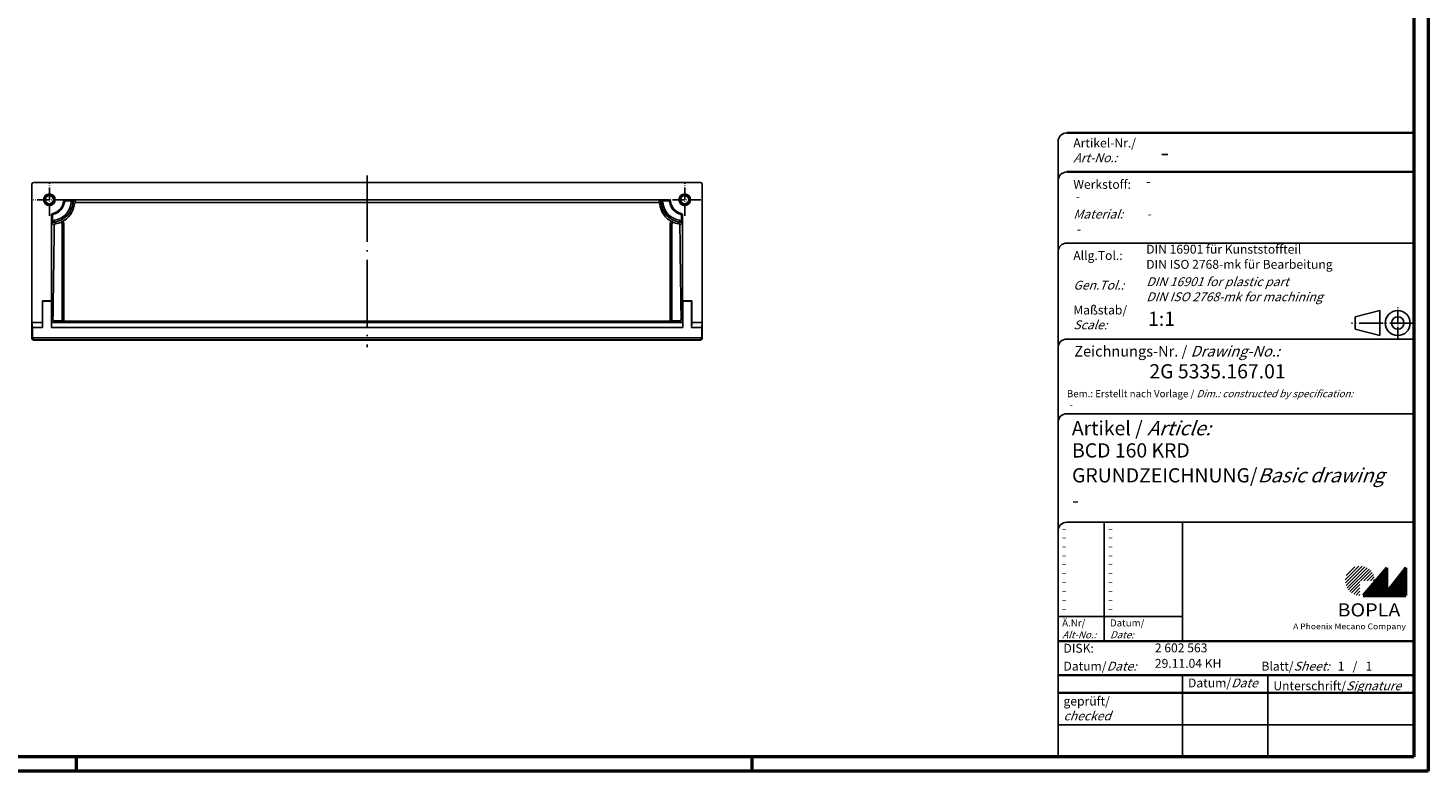
# Model space of a CAD drawing. Units: millimetres. Extents: x 1 to 593, y 1 to 419.
# Drawn here: x 199 to 593, y 1 to 210 of the extents above; entities that cross this region are included whole.
import ezdxf

# ---------------------------------------------------------------- set-up
doc = ezdxf.new("R2010")
doc.units = ezdxf.units.MM
doc.linetypes.add('ACAD_ISO04W100', pattern=[30.5, 24, -3, 0.5, -3])
doc.styles.get("Standard").update_dxf_attribs({"font": 'isocp.shx', "width": 1.2})

msp = doc.modelspace()

# ---------------------------------------------------------------- hatches: boundary and pattern name
at = {"linetype": 'Continuous', "lineweight": 25}
h = msp.add_hatch(dxfattribs=at)
h.set_pattern_fill('_U', color=1, scale=0.65, angle=45, style=0, pattern_type=0)
h.set_pattern_definition([(45, (174, -9.08885), (-0.4596194, 0.4596194), [])])
edge = h.paths.add_edge_path()
edge.add_line((573.883475, 50.3645381), (573.883475, 54.5145381))
edge.add_line((573.883475, 54.5145381), (578.033475, 54.5145381))
edge.add_arc((573.883475, 54.5145381), 4.15, 0, 270)
h = msp.add_hatch(dxfattribs=at)
h.set_pattern_fill('_U', color=1, scale=0.1, angle=45, style=0, pattern_type=0)
h.set_pattern_definition([(45, (174, -9.08885), (-0.070710678, 0.070710678), [])])
h.paths.add_polyline_path([(581.433475, 58.1645381), (574.733475, 50.3645381), (586.733475, 50.3645381), (586.733475, 58.1645381), (581.433475, 51.2645381)])

# ---------------------------------------------------------------- linework, layer by layer
at = {"color": 1, "linetype": 'Continuous', "lineweight": 50}
for p, q in [((593, 419), (593, 1)), ((213, 5), (213, 1)), ((403, 1), (403, 5)), ((593, 1), (1, 1))]:
    msp.add_line(p, q, dxfattribs=at)
at = {"color": 3, "linetype": 'Continuous', "lineweight": 50}
for p, q in [((589, 415), (589, 5)), ((589, 5), (20, 5))]:
    msp.add_line(p, q, dxfattribs=at)
at = {"color": 5, "linetype": 'Continuous'}
for p, q in [((489, 178), (489, 5)), ((589, 149.5), (491.5, 149.5)), ((579.5, 130.5), (572.5, 128.75)), ((579.5, 123.5), (579.5, 130.5)), ((572.5, 125.25), (572.5, 128.75)), ((589, 122.5), (491.5, 122.5)), ((579.5, 123.5), (572.5, 125.25)), ((589, 101.5), (491.5, 101.5)), ((589, 71), (491.5, 71)), ((524, 71), (524, 37.5)), ((524, 28), (524, 5))]:
    msp.add_line(p, q, dxfattribs=at)
at = {"color": 5, "linetype": 'Continuous', "lineweight": 35}
for p, q in [((589, 180.5), (491.5, 180.5)), ((589, 169.5), (491.5, 169.5)), ((489, 37.5), (589, 37.5)), ((489, 28), (589, 28)), ((489, 23), (589, 23)), ((489, 23), (589, 23))]:
    msp.add_line(p, q, dxfattribs=at)
for p, q in [((200.555187, 127.1958237), (200.555187, 166.0465089)), ((201.0545017, 166.5458237), (388.4558722, 166.5458237)), ((388.955187, 166.0465089), (388.955187, 127.1958237)), ((209.92671, 161.6958237), (379.5836639, 161.6958237)), ((209.9273243, 161.6963582), (210.1792955, 161.4067408)), ((211.5779944, 161.4062095), (210.1786848, 161.4062095)), ((211.5779944, 160.9068947), (211.5779944, 161.4062095)), ((376.5275531, 160.9494807), (376.9842819, 161.4062095)), ((379.3316891, 161.4062095), (376.9842819, 161.4062095)), ((379.3312032, 161.4066316), (379.5829608, 161.6964345)), ((206.4319358, 157.8163835), (206.6989099, 157.5901261)), ((209.4311251, 161.2525491), (209.6868311, 160.9897737)), ((212.0777308, 160.8945586), (212.4849904, 160.4872989)), ((212.9828208, 160.9494807), (212.5755612, 161.3567403)), ((376.5275531, 160.9494807), (212.9828208, 160.9494807)), ((377.0253835, 160.4872989), (377.4326593, 160.8945747)), ((377.4326512, 160.8945741), (377.4347163, 160.8675122)), ((377.4347281, 160.8675131), (377.9323795, 160.9068947)), ((377.9304823, 160.9193001), (377.9323687, 160.9068931)), ((379.8236736, 160.9896455), (380.079156, 161.2526382)), ((382.8115653, 157.5900074), (383.0783677, 157.8164674)), ((206.0547203, 157.332258), (206.3444796, 157.1123097)), ((206.055187, 127.6951385), (206.055187, 157.3328728)), ((206.3448012, 157.1127334), (206.3448012, 154.9480747)), ((206.3448012, 154.9480747), (206.8175944, 154.4752814)), ((206.8080425, 155.8896878), (206.8441387, 155.8988322)), ((207.256212, 154.9707271), (206.8326349, 155.3943042)), ((206.8326437, 155.394235), (206.9113595, 155.4042375)), ((206.9113467, 155.4043383), (206.8441159, 155.8989221)), ((208.8655422, 155.3932369), (208.8694728, 155.4655305)), ((208.8694721, 155.4655306), (208.871826, 155.5091058)), ((209.0596796, 127.9437318), (209.0596796, 154.8293313)), ((209.55961, 154.9327897), (209.5641512, 154.9729587)), ((209.5596592, 128.0917908), (209.5596592, 154.9327898)), ((209.5642542, 128.0633595), (209.5642542, 154.9729588)), ((379.9461181, 128.0633595), (379.9461181, 154.9729588)), ((379.9462227, 154.9729587), (379.9507639, 154.9327897)), ((379.9507147, 128.0917908), (379.9507147, 154.9327898)), ((380.4506943, 127.9437318), (380.4506943, 154.8293313)), ((380.6385479, 155.5091058), (380.6409018, 155.4655306)), ((380.6409011, 155.4655305), (380.6448317, 155.3932369)), ((382.677739, 155.3943042), (382.2541619, 154.9707271)), ((382.5990144, 155.4042375), (382.6777302, 155.394235)), ((382.666258, 155.8989221), (382.5990272, 155.4043383)), ((382.6662352, 155.8988322), (382.7023314, 155.8896878)), ((382.6927795, 154.4752814), (383.1655728, 154.9480747)), ((383.1655728, 154.9480747), (383.1655728, 157.1127334)), ((383.1659775, 157.1122008), (383.4555956, 157.3323352)), ((383.455187, 157.3328728), (383.455187, 127.6951385)), ((203.4833698, 133.2176409), (203.505187, 133.1958237)), ((206.0270041, 133.2176409), (203.4833698, 133.2176409)), ((203.4833698, 133.2176409), (203.4833698, 127.1958237)), ((203.505187, 133.1958237), (203.505187, 125.752448)), ((206.005187, 133.1958237), (203.505187, 133.1958237)), ((206.0270041, 133.2176409), (206.005187, 133.1958237)), ((206.005187, 125.752448), (206.005187, 133.1958237)), ((206.0270041, 127.1958237), (206.0270041, 133.2176409)), ((383.4833698, 133.2176409), (383.505187, 133.1958237)), ((386.0270041, 133.2176409), (383.4833698, 133.2176409)), ((383.4833698, 133.2176409), (383.4833698, 127.1958237)), ((383.505187, 133.1958237), (383.505187, 125.752448)), ((386.005187, 133.1958237), (383.505187, 133.1958237)), ((386.0270041, 133.2176409), (386.005187, 133.1958237)), ((386.005187, 125.752448), (386.005187, 133.1958237)), ((386.0270041, 127.1958237), (386.0270041, 133.2176409)), ((200.555187, 127.1958237), (200.555187, 124.1958237)), ((200.6862064, 125.752448), (200.555187, 127.1958237)), ((203.4833698, 127.1958237), (200.555187, 127.1958237)), ((203.505187, 125.752448), (203.4833698, 127.1958237)), ((206.0270041, 127.1958237), (206.005187, 125.752448)), ((206.5545017, 127.1958237), (206.0270041, 127.1958237)), ((206.4532032, 128.0931546), (206.055187, 127.6951385)), ((206.5545017, 127.1958237), (206.9525179, 127.5938399)), ((382.9558722, 127.1958237), (206.5545017, 127.1958237)), ((206.9525179, 127.5938399), (209.0597381, 127.5938399)), ((209.0597381, 127.5938399), (209.0597381, 127.9437318)), ((209.0597381, 127.5938399), (209.0704887, 127.5282033)), ((209.0704887, 127.5282033), (209.0734603, 127.5100599)), ((209.0734603, 127.5100599), (380.4369136, 127.5100599)), ((209.5597172, 128.0917908), (209.5643739, 128.0633595)), ((379.9460001, 128.0633595), (379.9506567, 128.0917908)), ((380.4369136, 127.5100599), (380.4398853, 127.5282033)), ((380.4398853, 127.5282033), (380.4506358, 127.5938399)), ((380.4506359, 127.9437318), (380.4506359, 127.5938399)), ((380.4506359, 127.5938399), (382.557856, 127.5938399)), ((382.557856, 127.5938399), (382.9558722, 127.1958237)), ((383.4833698, 127.1958237), (382.9558722, 127.1958237)), ((383.455187, 127.6951385), (383.0571708, 128.0931546)), ((383.505187, 125.752448), (383.4833698, 127.1958237)), ((386.0270041, 127.1958237), (386.005187, 125.752448)), ((388.955187, 127.1958237), (386.0270041, 127.1958237)), ((388.955187, 127.1958237), (388.8241675, 125.752448)), ((388.955187, 124.1958237), (388.955187, 127.1958237)), ((200.555187, 122.6951385), (200.555187, 124.1958237)), ((200.6861705, 122.826122), (200.555187, 122.6951385)), ((200.6862064, 122.8268431), (200.6861705, 122.826122)), ((200.6862064, 122.8268431), (200.6862064, 125.752448)), ((200.6862064, 125.752448), (203.505187, 125.752448)), ((388.8241675, 122.8268431), (200.6862064, 122.8268431)), ((201.0545017, 122.1958237), (201.1593532, 122.3006752)), ((201.0545017, 122.1958237), (388.4558722, 122.1958237)), ((201.1593532, 122.3006752), (388.3510207, 122.3006752)), ((206.005187, 125.752448), (383.505187, 125.752448)), ((386.005187, 125.752448), (388.8241675, 125.752448)), ((388.3510207, 122.3006752), (388.4558722, 122.1958237)), ((388.8241675, 125.752448), (388.8241675, 122.8268431)), ((388.8242034, 122.826122), (388.8241675, 122.8268431)), ((388.955187, 122.6951385), (388.8242034, 122.826122)), ((388.955187, 124.1958237), (388.955187, 122.6951385))]:
    msp.add_line(p, q)
at = {"color": 1, "linetype": 'ACAD_ISO04W100', "lineweight": 25, "ltscale": 0.146774}
for p, q in [((205.455187, 157.1458237), (205.455187, 166.2458237)), ((384.055187, 157.1458237), (384.055187, 166.2458237)), ((210.005187, 161.6958237), (200.905187, 161.6958237)), ((388.605187, 161.6958237), (379.505187, 161.6958237))]:
    msp.add_line(p, q, dxfattribs=at)
at = {"color": 1, "linetype": 'ACAD_ISO04W100', "lineweight": 25, "ltscale": 0.779839}
msp.add_line((294.755187, 168.5458237), (294.755187, 120.1958237), dxfattribs=at)
at = {"color": 1}
for p, q in [((210.855187, 161.6958237), (212.255187, 161.6958237)), ((377.255187, 161.6958237), (378.655187, 161.6958237))]:
    msp.add_line(p, q, dxfattribs=at)
at = {"color": 1, "linetype": 'ACAD_ISO04W100', "ltscale": 0.145161}
msp.add_line((584.5, 122.5), (584.5, 131.5), dxfattribs=at)
at = {"color": 1, "linetype": 'ACAD_ISO04W100', "ltscale": 0.282258}
msp.add_line((589, 127), (571.5, 127), dxfattribs=at)
at = {"color": 1, "linetype": 'Continuous'}
for p, q in [((502, 71), (502, 37.5)), ((489, 44.5), (524, 44.5))]:
    msp.add_line(p, q, dxfattribs=at)
at = {"color": 7, "linetype": 'Continuous', "lineweight": 50}
for p, q in [((581.433475, 58.1645381), (574.733475, 50.3645381)), ((586.733475, 58.1645381), (581.433475, 51.2645381)), ((581.433475, 51.2645381), (581.433475, 58.1645381)), ((586.733475, 50.3645381), (586.733475, 58.1645381)), ((574.733475, 50.3645381), (586.733475, 50.3645381))]:
    msp.add_line(p, q, dxfattribs=at)
at = {"color": 1, "linetype": 'Continuous', "lineweight": 25}
for p, q in [((548, 28), (548, 5)), ((489, 14), (589, 14))]:
    msp.add_line(p, q, dxfattribs=at)
for centre, radius in [((205.455187, 161.6958237), 1.6198149), ((205.455187, 161.6958237), 1.55), ((205.455187, 161.6958237), 1.15), ((384.055187, 161.6958237), 1.6198149), ((384.055187, 161.6958237), 1.55), ((384.055187, 161.6958237), 1.15)]:
    msp.add_circle(centre, radius)
at = {"color": 5, "linetype": 'Continuous'}
for radius in [3.5, 1.75]:
    msp.add_circle((584.5, 127), radius, dxfattribs=at)
for centre in [(491.5, 178), (491.5, 167), (491.5, 147), (491.5, 120), (491.5, 99), (491.5, 68.5)]:
    msp.add_arc(centre, 2.5, 90, 180, dxfattribs=at)
for centre, radius, start, end in [((209.9265013, 161.1967422), 0.4990815, 89.976039485, 173.652395002), ((211.808928, 155.9801683), 5.4309532, 81.885026368, 92.437051265), ((379.5838727, 161.1967422), 0.4990815, 6.347605005, 90.023960507), ((206.5543193, 157.333015), 0.4991323, 104.125881646, 180.016323735), ((205.455187, 161.6958237), 4, 284.142205381, 353.628434487), ((205.455187, 161.6958237), 4.2896142, 286.859700744, 350.51785939), ((206.505772, 161.0266952), 6.0034991, 293.210627292, 354.845196157), ((211.7935014, 159.5087543), 1.4146519, 78.409338537, 98.762511101), ((383.0044649, 161.0265957), 6.0033537, 185.15397616, 246.790200391), ((384.055187, 161.6958237), 4.2896142, 189.48214061, 253.140299256), ((384.055187, 161.6958237), 4, 186.371565513, 255.857794619), ((382.9560547, 157.333015), 0.4991323, 359.983676237, 75.874118382), ((206.5245668, 161.0337373), 6.1069958, 276.880816637, 292.539884292), ((208.9803436, 154.9254327), 0.5936754, 22.454969705, 100.532344559), ((209.085748, 154.9722166), 0.4784026, 0.088894655, 22.098455882), ((380.424626, 154.9722166), 0.4784026, 157.901544146, 179.911105318), ((380.530291, 154.9249527), 0.5940998, 79.500836829, 157.511848908), ((382.9858071, 161.0337373), 6.1069958, 247.460115708, 263.119183363), ((209.0026385, 128.0679273), 0.5623449, 277.235056744, 340.839388159), ((209.0298315, 128.0614681), 0.5345457, 340.536719116, 0.202739537), ((380.4805425, 128.0614681), 0.5345457, 179.797260465, 199.463280884), ((380.5077355, 128.0679273), 0.5623449, 199.160611841, 262.764943256)]:
    msp.add_arc(centre, radius, start, end)
for centre, major_axis, ratio, start_param, end_param in [((201.0558731, 166.0451375), (-0.3545231, 0.3545231), 0.9972646886, 5.4991566717, 7.0672139427), ((388.4545008, 166.0451375), (0.3545231, 0.3545231), 0.9972646886, 5.4991566717, 7.0672139427), ((210.1786848, 160.9068947), (-0.3815659, -0.3231215), 0.997650207, 4.0108980856, 5.4138798752), ((376.9842819, 160.9068947), (0.1859739, -0.4756971), 0.8607594823, 1.2216370371, 2.7152579218), ((376.9842819, 160.9068947), (0.9488423, -0.0361625), 0.5255779211, 0.0972036916, 1.5908245763), ((379.3316891, 160.9068947), (-0.3815659, 0.3231215), 0.997650207, 4.0108980856, 5.4138798752), ((206.8441159, 157.1127334), (-0.2979033, -0.401564), 0.9978776954, 4.0751357684, 5.3496421924), ((206.0876035, 161.3563172), (3.8997543, -3.8997543), 0.9972646886, 5.6342124811, 6.9882609656), ((206.0876035, 161.3563172), (4.2523407, -4.2523407), 0.9977189119, 5.6342124811, 6.9927775563), ((212.5755612, 160.8574256), (-0.3535534, -0.3535534), 0.9972646886, 3.9283603449, 5.4219812295), ((212.9828208, 160.4501659), (-0.3535534, -0.3535534), 0.9972646886, 3.9283603449, 5.4219812295), ((376.5275531, 160.4501659), (-0.3535534, 0.3535534), 0.9972646886, 4.0027967312, 5.4964176159), ((377.9304897, 160.9317077), (-0.4986661, -0.0364983), 0.0247468619, 0.0561191185, 1.5689850598), ((383.4227705, 161.3563172), (-4.2523407, -4.2523407), 0.9977189119, 5.5781096488, 6.9321581332), ((383.4227705, 161.3563172), (-3.8997543, -3.8997543), 0.9972646886, 5.5781096488, 6.9321581332), ((382.666258, 157.1127334), (-0.2979033, 0.401564), 0.9978776954, 4.0751357684, 5.3496421924), ((206.8441159, 154.9480747), (0.0361625, 0.9488423), 0.5255779211, 0.1446291276, 1.5908245763), ((206.8441159, 154.9480747), (0.4756971, 0.1859739), 0.8607594823, 1.2690624731, 2.7152579218), ((191.5493829, 217.149173), (0, -298), 0.0524077793, 1.267313479, 1.3588990976), ((206.7719377, 155.8897498), (-0.0587174, 0.4965403), 0.0716813276, 3.2000687269, 4.7039126521), ((207.3169092, 154.4752814), (-0.3535534, -0.3535534), 0.9972646886, 4.0502221672, 5.4964176159), ((209.0596286, 154.9337197), (-0.1919505, 0.4616871), 0.0816817694, 0.0687920253, 1.7647898272), ((209.0596286, 154.9337197), (-0.4968199, 0.056303), 0.9969102752, 3.2529193669, 5.2235582541), ((209.0596286, 154.9337197), (-0.5, -0.0000015), 0.208776689, 1.5707956811, 3.1326694076), ((380.4507453, 154.9337197), (-0.4968199, -0.056303), 0.9969102752, 4.2012197067, 6.1718585938), ((380.4507453, 154.9337197), (-0.5, 0.0000015), 0.208776689, 0.008923246, 1.5707969725), ((380.4507453, 154.9337197), (-0.1919505, -0.4616871), 0.0816817694, 1.3768028269, 3.0728006283), ((382.1934647, 154.4752814), (-0.3535534, 0.3535534), 0.9972646886, 3.9283603449, 5.3745557935), ((382.7384362, 155.8897498), (-0.0587174, -0.4965403), 0.0716813276, 4.7208653087, 6.2247092339), ((382.666258, 154.9480747), (0.4756971, -0.1859739), 0.8607594823, 0.4263347318, 1.8725301804), ((397.960991, 217.149173), (0, 298), 0.0524077793, 1.782693556, 1.8742791746), ((382.666258, 154.9480747), (-0.0361625, 0.9488423), 0.5255779211, 4.6923607309, 6.1385561796), ((206.5558731, 127.6965099), (-0.3545231, -0.3545231), 0.9972646886, 5.4991566717, 7.0672139427), ((206.9525179, 128.0931546), (-0.3535534, 0.3535534), 0.9972646886, 0.7867676913, 2.3548249623), ((209.0597381, 128.0931546), (-0.4934252, -0.0808184), 0.9985928463, 1.4086716885, 2.9762872565), ((209.0597381, 128.0931546), (-0.5, -0.0000023), 0.2988456992, 1.5707949716, 3.1324482707), ((380.4506359, 128.0931546), (-0.4934252, 0.0808184), 0.9985928463, 0.1653053971, 1.7329209651), ((380.4506359, 128.0931546), (-0.5, 0.0000023), 0.2988456992, 0.0091443829, 1.570797682), ((382.557856, 128.0931546), (-0.3535534, -0.3535534), 0.9972646886, 0.7867676913, 2.3548249623), ((382.9545008, 127.6965099), (0.3545231, -0.3545231), 0.9972646886, 5.4991566717, 7.0672139427), ((201.0558731, 122.6965099), (-0.3545231, -0.3545231), 0.9972646886, 5.4991566717, 7.0672139427), ((201.1869285, 122.8275652), (-0.2167703, -0.4869209), 0.9286270216, 5.1071423539, 6.6751996249), ((388.3234454, 122.8275652), (0.2167703, -0.4869209), 0.9286270216, 5.8911709894, 7.4592282605), ((388.4545008, 122.6965099), (0.3545231, -0.3545231), 0.9972646886, 5.4991566717, 7.0672139427)]:
    msp.add_ellipse(centre, major_axis=major_axis, ratio=ratio, start_param=start_param, end_param=end_param)

# ---------------------------------------------------------------- texts
at = {"color": 1, "linetype": 'Continuous', "width": 1.5}
for p in [(489.9999997, 68.2499998), (502.9999997, 68.2499998), (489.9999997, 65.7499998), (489.9999997, 63.2499998), (502.9999997, 65.7499998), (502.9999997, 63.2499998), (489.9999997, 60.7499998), (489.9999997, 58.2499998), (502.9999997, 60.7499998), (502.9999997, 58.2499998), (489.9999997, 55.7499998), (502.9999997, 55.7499998), (489.9999997, 53.2499998), (489.9999997, 50.7499998), (502.9999997, 53.2499998), (502.9999997, 50.7499998), (489.9999997, 48.2499998), (502.9999997, 48.2499998), (489.9999997, 45.7499998), (502.9999997, 45.7499998)]:
    msp.add_text('-', height=2, dxfattribs=at).set_placement(p)
at = {"color": 5, "linetype": 'Continuous', "lineweight": 35, "attachment_point": 7}
for s, insert, char_height in [('{\\C1;Artikel-Nr./\\P\\Q20;Art-No.:}', (493.2942763, 172.2466908), 2.5), ('{\\C7;-}', (517.8410014, 172.4665923), 5), ('{\\C1;Werkstoff:}', (493.2942763, 164.7604022), 2.5), ('-', (513.7913305, 164.8027118), 2.5), ('-', (493.9712474, 160.5538555), 2.5), ('{\\Q20;\\C1;Material:}', (493.2942763, 156.40604), 2.5), ('{\\Q20;-}', (513.7913305, 156.4483496), 2.5), ('{\\Q20;-}', (493.9712474, 152.1994932), 2.5), ('{\\C1;Allg.Tol.:}', (493.2942763, 144.7604022), 2.5), ('DIN 16901 für Kunststoffteil', (513.7913305, 145.7387217), 2.5), ('DIN ISO 2768-mk für Bearbeitung', (513.7913305, 141.4898653), 2.5), ('{\\Q20;\\C1;Gen.Tol.:}', (493.2942763, 136.40604), 2.5), ('{\\Q20;DIN 16901 for plastic part}', (513.7913305, 137.3843594), 2.5), ('{\\Q20;DIN ISO 2768-mk for machining}', (513.7913305, 133.135503), 2.5), ('{\\C1;Maßstab/\\P\\Q20;Scale:}', (493.2942763, 125.2466908), 2.5), ('{\\C7;1:1}', (514.3074631, 126.198758), 4), ('Zeichnungs-Nr. / {\\Q20;Drawing-No.:}', (493.5702131, 117.5784618), 3), ('{\\C7;2G 5335.167.01}', (514.6810942, 111.4363047), 4), ('{\\C1;Bem.: Erstellt nach Vorlage / \\Q20;Dim.: constructed by specification:}', (491.4904144, 106.1420006), 2), ('{\\C1;-}', (492.2310194, 103.0621269), 2), ('{\\C7;Artikel / \\Q20;Article:}', (492.8800602, 95.4289617), 4), ('{\\C7;BCD 160 KRD}', (492.9304982, 89.1809004), 4), ('{\\C7;GRUNDZEICHNUNG/\\Q20;Basic drawing}', (492.9304982, 82.1809004), 4), ('{\\C7;-}', (492.9304982, 75.1809004), 4), ('{\\C1;Ä.Nr/\\P\\Q20;Alt-No.:}', (490.1677583, 38.3230391), 2), ('{\\C1;Datum/\\P\\Q20;Date:}', (503.591834, 38.3230428), 2), ('DISK:', (490.5289913, 33.4947553), 2.5), ('2 602 563', (516.2178658, 33.6059217), 2.5), ('Datum/{\\Q20;Date:}', (490.5289913, 29.2488875), 2.5), ('29.11.04 KH', (516.2178658, 29.2488875), 2.5), ('Blatt/{\\Q20;Sheet:   }1   /   1', (546.1764857, 29.2488875), 2.5), ('Datum/{\\Q20;Date}', (525.5289913, 24.5207324), 2.5), ('{\\T0.9;Unterschrift/\\Q20;Signature}', (549.5289913, 23.7241573), 2.5), ('geprüft/\\P{\\Q20;checked}', (490.5289913, 15.2488875), 2.5)]:
    msp.add_mtext(s, dxfattribs=dict(at, insert=insert, char_height=char_height))
at = {"color": 7, "linetype": 'Continuous', "lineweight": 50, "insert": (567.5658807, 44.4651793), "char_height": 3.7, "attachment_point": 7, "line_spacing_factor": 1.135135}
msp.add_mtext('{\\fArial|b1|i0|c0|p34;\\W1.1;BOPLA}', dxfattribs=at)
at = {"color": 7, "linetype": 'Continuous', "lineweight": 50, "insert": (555.0842367, 40.8834606), "char_height": 1.6, "attachment_point": 7}
msp.add_mtext('{\\fArial|b0|i0|c0|p34;\\W1.1;\\C1;A Phoenix Mecano Company}', dxfattribs=at)

doc.saveas('drawing.dxf')
